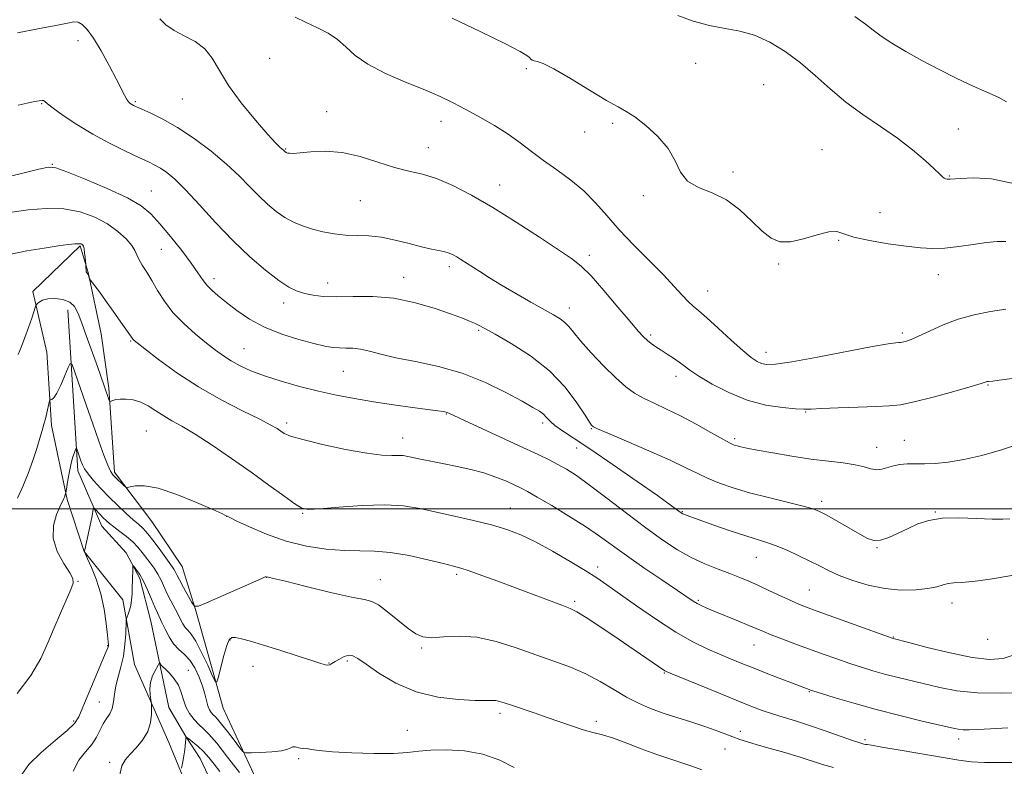
# Model space of a CAD drawing. Extents: x 2104800 to 2107700, y 339800 to 342700.
# Drawn here: x 2106030 to 2106291, y 340932 to 341130 of the extents above; entities that cross this region are included whole.
import ezdxf

# ---------------------------------------------------------------- set-up
doc = ezdxf.new("R2010")
doc.units = 0
doc.header["$MEASUREMENT"] = 0
for name, color, linetype, lineweight in [('32000', 7, 'Continuous', 0), ('DTM HARD BREAKLINE', 7, 'Continuous', 0), ('DTM SPOT ELEVATION', 2, 'Continuous', 13), ('INDEX CONTOUR', 41, 'Continuous', 13), ('INTERMEDIATE CONTOUR', 44, 'Continuous', 0)]:
    doc.layers.add(name, color=color, linetype=linetype, lineweight=lineweight)

msp = doc.modelspace()

# ---------------------------------------------------------------- linework, layer by layer
at = {"layer": '32000', "flags": 128}
msp.add_lwpolyline([(2107500, 341000), (2105000, 341000)], dxfattribs=at)
at = {"layer": 'DTM HARD BREAKLINE'}
for points in [[(2106094.931, 340922.536, 1068.515), (2106083.456, 340947.265, 1071.385), (2106076.321, 340972.776, 1073.905), (2106072.612, 340984.72, 1075.025), (2106064.57, 340996.695, 1075.235), (2106054.639, 341009.766, 1076.355), (2106053.169, 341031.988, 1078.315), (2106051.103, 341046.358, 1079.435), (2106047.695, 341062.634, 1080.065), (2106045.577, 341069.691, 1079.855), (2106033.033, 341057.59, 1078.385), (2106036.713, 341041.583, 1076.635), (2106037.931, 341022.072, 1075.655), (2106042.129, 341002.54, 1073.835), (2106046.637, 340988.694, 1072.015), (2106056.84, 340975.892, 1070.475), (2106059.971, 340958.805, 1068.865), (2106069.036, 340938.156, 1067.115), (2106075.429, 340922.672, 1064.875)], [(2106042.27, 341052.8, 1077.19), (2106044.93, 341010.09, 1073.46), (2106051.26, 340995.42, 1071.25), (2106057.75, 340988.41, 1070.34), (2106061.42, 340981.58, 1069.63), (2106064.3, 340970.31, 1068.93), (2106066.79, 340958.43, 1067.92), (2106069.07, 340947.36, 1066.71), (2106073.54, 340939.73, 1066.01), (2106077.41, 340933.91, 1065), (2106081.49, 340925.07, 1063.99)]]:
    msp.add_polyline3d(points, dxfattribs=at)
at = {"layer": 'DTM SPOT ELEVATION'}
for p in [(2106044.94, 341124.06, 1087.5), (2106095.84, 341119.35, 1091.1), (2106208.78, 341118.07, 1095.2), (2106163.84, 341116.66, 1093.7), (2106226.77, 341112.4, 1094.78), (2106035.39, 341107.34, 1085.9), (2106060.21, 341107.89, 1088.19), (2106072.62, 341108.62, 1089.1), (2106110.92, 341105.22, 1090.6), (2106141.24, 341102.71, 1091.4), (2106186.72, 341102.13, 1093.7), (2106179.35, 341099.86, 1093.4), (2106278.4, 341100.69, 1096.98), (2106100.09, 341095.36, 1090.1), (2106137.86, 341095.76, 1090.7), (2106242.24, 341095.2, 1094.68), (2106038.21, 341091.31, 1084.09), (2106218.67, 341089.27, 1094.28), (2106276.06, 341088.25, 1096.1), (2106064.39, 341084.21, 1084.88), (2106156.81, 341085.82, 1090.7), (2106119.84, 341081.72, 1089.1), (2106194.89, 341082.98, 1093.8), (2106257.68, 341078.51, 1094.9), (2106246.66, 341071.18, 1093.88), (2106067.09, 341068.78, 1082.99), (2106180.61, 341067.17, 1090.4), (2106143.49, 341064.19, 1087.6), (2106230.81, 341064.88, 1093.88), (2106081.02, 341061.03, 1084.49), (2106131.37, 341061.34, 1086.6), (2106273.15, 341062.05, 1093.3), (2106111.15, 341059.85, 1086.6), (2106211.99, 341057.72, 1092.78), (2106099.49, 341054.55, 1085.5), (2106175.31, 341053.23, 1088.6), (2106151.19, 341047.34, 1085.8), (2106058.94, 341044.49, 1079.88), (2106196.83, 341046.13, 1090.28), (2106263.56, 341046.66, 1092.3), (2106089.03, 341042.51, 1082.9), (2106227.41, 341041.47, 1092.6), (2106115.33, 341036.45, 1083.1), (2106203.59, 341035.17, 1089.48), (2106286.25, 341032.84, 1089.9), (2106142.63, 341025.12, 1081.9), (2106237.93, 341025.66, 1089.9), (2106100.33, 341022.79, 1080.4), (2106168.18, 341022.75, 1083.6), (2106181.09, 341021.28, 1085.9), (2106063.13, 341020.65, 1076.98), (2106131.11, 341018.8, 1080.7), (2106219.1, 341018.61, 1088.3), (2106264.06, 341018.17, 1088.9), (2106177.18, 341016.16, 1083.2), (2106256.73, 341016.29, 1088.7), (2106159.66, 341000.25, 1078.8), (2106242.22, 341002.02, 1086.4), (2106084.37, 340998.01, 1075.98), (2106104.56, 340998.88, 1077.9), (2106205.26, 340999.25, 1084.1), (2106272.31, 340999.18, 1086.09), (2106256.87, 340989.76, 1085.89), (2106224.82, 340987.17, 1083.2), (2106182.81, 340984.66, 1078.5), (2106094.98, 340981.92, 1073.98), (2106145.35, 340982.71, 1075.7), (2106045.01, 340980.8, 1073.89), (2106125.18, 340981.27, 1074.7), (2106238.9, 340978.51, 1082.9), (2106176.68, 340975.55, 1076.3), (2106209.48, 340975.77, 1080.2), (2106276.75, 340975.08, 1083.38), (2106261.19, 340966.04, 1082.08), (2106052.89, 340963.79, 1072.09), (2106085.32, 340965.33, 1071.88), (2106224.2, 340963.97, 1079.2), (2106286.16, 340965.5, 1083.29), (2106136.14, 340963.13, 1073.8), (2106091.42, 340958.3, 1071.28), (2106111.58, 340959.17, 1072.08), (2106116.39, 340959.76, 1071.69), (2106074.27, 340957.24, 1068.78), (2106200.47, 340956.57, 1075.9), (2106238.93, 340951.58, 1077.9), (2106050.61, 340948.86, 1070.79), (2106156.84, 340945.89, 1071.6), (2106043.81, 340943.79, 1072.29), (2106182.41, 340943.73, 1072.4), (2106132.32, 340941.32, 1070.8), (2106220.65, 340941.09, 1074.5), (2106253.68, 340938.85, 1076.3), (2106278.5, 340939.05, 1077.5), (2106216.55, 340936.44, 1073.2), (2106053.4, 340932.9, 1068.38), (2106103.46, 340933.89, 1069.78)]:
    msp.add_point(p, dxfattribs=at)
at = {"layer": 'INDEX CONTOUR'}
for points in [[(2106066.657, 341129.827, 1090), (2106068.304, 341128.234, 1090), (2106070.445, 341126.753, 1090), (2106073.139, 341125.359, 1090), (2106076.014, 341123.84, 1090), (2106078.592, 341121.935, 1090), (2106080.584, 341119.419, 1090), (2106082.464, 341116.203, 1090), (2106084.896, 341112.23, 1090), (2106088.293, 341107.594, 1090), (2106092.05, 341102.98, 1090), (2106095.308, 341099.223, 1090), (2106097.417, 341096.932, 1090), (2106098.558, 341095.81, 1090), (2106099.436, 341095.071, 1090), (2106099.968, 341094.573, 1090), (2106100.077, 341094.497, 1090), (2106100.195, 341094.436, 1090), (2106100.362, 341094.378, 1090), (2106100.628, 341094.308, 1090), (2106101.091, 341094.231, 1090), (2106102.052, 341094.218, 1090), (2106103.859, 341094.358, 1090), (2106106.756, 341094.662, 1090), (2106110.565, 341094.829, 1090), (2106114.999, 341094.482, 1090), (2106119.763, 341093.388, 1090), (2106124.52, 341091.893, 1090), (2106128.921, 341090.487, 1090), (2106132.749, 341089.505, 1090), (2106136.313, 341088.661, 1090), (2106140.051, 341087.513, 1090), (2106144.336, 341085.695, 1090), (2106149.283, 341083.139, 1090), (2106154.941, 341079.853, 1090), (2106161.201, 341075.956, 1090), (2106167.323, 341072.004, 1090), (2106172.411, 341068.664, 1090), (2106175.884, 341066.336, 1090), (2106178.428, 341064.338, 1090), (2106181.047, 341061.724, 1090), (2106184.445, 341057.877, 1090), (2106188.145, 341053.503, 1090), (2106191.372, 341049.644, 1090), (2106193.554, 341047.083, 1090), (2106194.933, 341045.578, 1090), (2106195.956, 341044.629, 1090), (2106197.001, 341043.81, 1090), (2106198.193, 341042.981, 1090), (2106199.587, 341042.073, 1090), (2106201.199, 341041.045, 1090), (2106202.871, 341039.958, 1090), (2106204.402, 341038.901, 1090), (2106205.719, 341037.904, 1090), (2106207.26, 341036.761, 1090), (2106209.59, 341035.209, 1090), (2106213.105, 341033.107, 1090), (2106217.535, 341030.822, 1090), (2106222.44, 341028.843, 1090), (2106227.369, 341027.545, 1090), (2106231.814, 341026.841, 1090), (2106235.257, 341026.527, 1090), (2106237.465, 341026.428, 1090), (2106239.353, 341026.47, 1090), (2106242.121, 341026.607, 1090), (2106246.561, 341026.793, 1090), (2106251.814, 341026.99, 1090), (2106256.614, 341027.158, 1090), (2106260.102, 341027.308, 1090), (2106263.06, 341027.631, 1090), (2106266.682, 341028.37, 1090), (2106271.73, 341029.653, 1090), (2106277.243, 341031.159, 1090), (2106281.83, 341032.458, 1090), (2106284.462, 341033.225, 1090), (2106286.091, 341033.728, 1090), (2106286.38, 341033.774, 1090), (2106287.565, 341033.889, 1090), (2106289.285, 341034.089, 1090), (2106292.728, 341034.542, 1090)], [(2106026.756, 341067.452, 1080), (2106031.441, 341068.402, 1080), (2106036.032, 341069.136, 1080), (2106039.703, 341069.671, 1080), (2106042.383, 341070.024, 1080), (2106044.186, 341070.212, 1080), (2106045.25, 341070.258, 1080), (2106045.796, 341070.202, 1080), (2106046.063, 341070.087, 1080), (2106046.254, 341069.922, 1080), (2106046.42, 341069.586, 1080), (2106046.575, 341068.921, 1080), (2106046.726, 341067.853, 1080), (2106046.861, 341066.64, 1080), (2106047.041, 341064.731, 1080), (2106047.075, 341063.922, 1080), (2106047.116, 341063.333, 1080), (2106047.187, 341062.831, 1080), (2106047.294, 341062.537, 1080), (2106047.577, 341062.173, 1080), (2106047.729, 341061.864, 1080), (2106047.865, 341061.503, 1080), (2106048.045, 341060.998, 1080), (2106048.221, 341060.732, 1080), (2106049.449, 341059.12, 1080), (2106050.666, 341057.492, 1080), (2106052.314, 341055.236, 1080), (2106054.335, 341052.409, 1080), (2106056.38, 341049.51, 1080), (2106059.575, 341044.92, 1080), (2106059.836, 341044.676, 1080), (2106060.701, 341043.983, 1080), (2106062.733, 341042.395, 1080), (2106066.329, 341039.631, 1080), (2106071.206, 341036.095, 1080), (2106076.914, 341032.36, 1080), (2106082.954, 341028.924, 1080), (2106088.629, 341026.007, 1080), (2106093.191, 341023.751, 1080), (2106096.117, 341022.237, 1080), (2106097.775, 341021.277, 1080), (2106098.755, 341020.616, 1080), (2106099.686, 341020.018, 1080), (2106101.349, 341019.319, 1080), (2106104.564, 341018.371, 1080), (2106109.775, 341017.109, 1080), (2106115.917, 341015.797, 1080), (2106121.552, 341014.778, 1080), (2106125.569, 341014.296, 1080), (2106128.167, 341014.193, 1080), (2106129.875, 341014.209, 1080), (2106131.188, 341014.127, 1080), (2106132.477, 341013.91, 1080), (2106136.252, 341013.097, 1080), (2106138.967, 341012.538, 1080), (2106142.114, 341011.915, 1080), (2106145.569, 341011.243, 1080), (2106149.138, 341010.477, 1080), (2106152.615, 341009.558, 1080), (2106155.803, 341008.465, 1080), (2106158.566, 341007.331, 1080), (2106160.778, 341006.328, 1080), (2106162.459, 341005.527, 1080), (2106164.206, 341004.61, 1080), (2106166.759, 341003.157, 1080), (2106170.597, 341000.896, 1080), (2106175.141, 340998.136, 1080), (2106179.552, 340995.335, 1080), (2106183.244, 340992.814, 1080), (2106190.442, 340987.634, 1080), (2106195.051, 340984.434, 1080), (2106199.832, 340981.183, 1080), (2106208.095, 340975.607, 1080), (2106209.168, 340974.956, 1080), (2106210.266, 340974.391, 1080), (2106211.729, 340973.737, 1080), (2106213.847, 340972.854, 1080), (2106219.973, 340970.353, 1080), (2106222.85, 340969.161, 1080), (2106226.725, 340967.498, 1080), (2106228.792, 340966.659, 1080), (2106231.642, 340965.572, 1080), (2106235.106, 340964.29, 1080), (2106242.615, 340961.56, 1080), (2106246.24, 340960.266, 1080), (2106249.643, 340959.087, 1080), (2106252.779, 340958.054, 1080), (2106255.787, 340957.133, 1080), (2106258.852, 340956.275, 1080), (2106262.13, 340955.432, 1080), (2106269.417, 340953.643, 1080), (2106273.473, 340952.666, 1080), (2106278.061, 340951.802, 1080), (2106283.469, 340951.256, 1080), (2106289.743, 340951.169, 1080), (2106295.96, 340951.417, 1080)], [(2106043.692, 340930.507, 1070), (2106045.218, 340933.451, 1070), (2106047.002, 340935.67, 1070), (2106048.66, 340937.584, 1070), (2106049.905, 340939.515, 1070), (2106051.683, 340943.081, 1070), (2106052.567, 340944.464, 1070), (2106053.405, 340945.732, 1070), (2106054.043, 340947.134, 1070), (2106054.394, 340948.865, 1070), (2106054.627, 340950.896, 1070), (2106054.976, 340953.147, 1070), (2106055.599, 340955.558, 1070), (2106056.354, 340958.16, 1070), (2106057.022, 340961.005, 1070), (2106057.437, 340964.058, 1070), (2106057.638, 340966.929, 1070), (2106057.758, 340970.363, 1070), (2106057.83, 340970.951, 1070), (2106057.992, 340971.405, 1070), (2106058.281, 340972.133, 1070), (2106058.632, 340973.166, 1070), (2106058.952, 340974.441, 1070), (2106059.172, 340975.899, 1070), (2106059.305, 340977.517, 1070), (2106059.383, 340979.279, 1070), (2106059.436, 340981.125, 1070), (2106059.492, 340984.131, 1070), (2106059.519, 340984.82, 1070), (2106059.639, 340984.937, 1070), (2106059.954, 340984.582, 1070), (2106060.539, 340983.825, 1070), (2106061.355, 340982.612, 1070), (2106062.336, 340980.86, 1070), (2106063.407, 340978.576, 1070), (2106064.453, 340976.134, 1070), (2106065.352, 340973.999, 1070), (2106066.027, 340972.483, 1070), (2106067.234, 340969.936, 1070), (2106068.07, 340968.128, 1070), (2106069.114, 340966.101, 1070), (2106070.342, 340964.24, 1070), (2106071.72, 340962.798, 1070), (2106073.174, 340961.504, 1070), (2106074.618, 340959.956, 1070), (2106075.968, 340957.876, 1070), (2106077.138, 340955.475, 1070), (2106078.04, 340953.084, 1070), (2106078.628, 340950.983, 1070), (2106079.021, 340949.234, 1070), (2106079.375, 340947.844, 1070), (2106079.814, 340946.806, 1070), (2106080.316, 340946.05, 1070), (2106080.824, 340945.492, 1070), (2106081.327, 340945.005, 1070), (2106082.004, 340944.294, 1070), (2106083.079, 340943.021, 1070), (2106084.662, 340941.013, 1070), (2106086.407, 340938.74, 1070), (2106087.852, 340936.837, 1070), (2106088.728, 340935.78, 1070), (2106089.53, 340935.406, 1070), (2106090.948, 340935.397, 1070), (2106093.414, 340935.49, 1070), (2106096.351, 340935.662, 1070), (2106098.927, 340935.949, 1070), (2106100.522, 340936.355, 1070), (2106101.38, 340936.753, 1070), (2106101.955, 340936.985, 1070), (2106102.608, 340936.95, 1070), (2106103.932, 340936.595, 1070), (2106104.409, 340936.568, 1070), (2106104.899, 340936.597, 1070), (2106105.62, 340936.547, 1070), (2106106.831, 340936.32, 1070), (2106108.966, 340935.979, 1070), (2106112.502, 340935.624, 1070), (2106117.631, 340935.349, 1070), (2106123.409, 340935.209, 1070), (2106128.607, 340935.252, 1070), (2106132.369, 340935.493, 1070), (2106135.336, 340935.826, 1070), (2106138.521, 340936.11, 1070), (2106142.676, 340936.196, 1070), (2106147.486, 340935.894, 1070), (2106152.375, 340935.002, 1070), (2106156.839, 340933.426, 1070), (2106160.679, 340931.488, 1070)]]:
    msp.add_polyline3d(points, dxfattribs=at)
at = {"layer": 'INTERMEDIATE CONTOUR'}
for points in [[(2106204.017, 341130.739, 1096), (2106208.121, 341129.246, 1096), (2106212.454, 341128.047, 1096), (2106216.556, 341127.271, 1096), (2106220.477, 341126.577, 1096), (2106224.395, 341125.505, 1096), (2106228.438, 341123.697, 1096), (2106232.537, 341121.207, 1096), (2106236.573, 341118.193, 1096), (2106240.481, 341114.817, 1096), (2106244.416, 341111.281, 1096), (2106248.587, 341107.789, 1096), (2106253.115, 341104.499, 1096), (2106257.777, 341101.357, 1096), (2106262.262, 341098.259, 1096), (2106266.277, 341095.171, 1096), (2106269.604, 341092.35, 1096), (2106272.039, 341090.124, 1096), (2106273.48, 341088.723, 1096), (2106274.213, 341087.981, 1096), (2106274.625, 341087.635, 1096), (2106275.028, 341087.457, 1096), (2106275.444, 341087.374, 1096), (2106275.823, 341087.353, 1096), (2106276.217, 341087.368, 1096), (2106279.009, 341087.585, 1096), (2106282.407, 341087.746, 1096), (2106287.173, 341087.469, 1096), (2106293.059, 341086.208, 1096)], [(2106250.983, 341130.442, 1098), (2106253.764, 341128.43, 1098), (2106255.798, 341126.855, 1098), (2106257.924, 341125.293, 1098), (2106260.813, 341123.41, 1098), (2106264.465, 341121.227, 1098), (2106268.712, 341118.856, 1098), (2106273.351, 341116.42, 1098), (2106278.027, 341114.091, 1098), (2106282.353, 341112.052, 1098), (2106286.008, 341110.426, 1098), (2106288.946, 341109.089, 1098), (2106291.189, 341107.857, 1098)], [(2106028.954, 341126.181, 1088), (2106034.344, 341127.181, 1088), (2106039.101, 341128.091, 1088), (2106042.16, 341128.735, 1088), (2106043.882, 341129.035, 1088), (2106044.985, 341128.936, 1088), (2106046.089, 341128.349, 1088), (2106047.409, 341127.041, 1088), (2106049.064, 341124.746, 1088), (2106051.093, 341121.369, 1088), (2106053.22, 341117.518, 1088), (2106055.093, 341113.974, 1088), (2106057.347, 341109.591, 1088), (2106057.966, 341108.474, 1088), (2106058.444, 341107.791, 1088), (2106058.848, 341107.392, 1088), (2106059.227, 341107.144, 1088), (2106059.675, 341106.908, 1088), (2106060.464, 341106.547, 1088), (2106061.911, 341105.917, 1088), (2106064.257, 341104.88, 1088), (2106067.445, 341103.308, 1088), (2106071.346, 341101.072, 1088), (2106075.768, 341098.13, 1088), (2106080.279, 341094.774, 1088), (2106084.39, 341091.377, 1088), (2106087.737, 341088.251, 1088), (2106090.476, 341085.444, 1088), (2106092.892, 341082.94, 1088), (2106095.222, 341080.729, 1088), (2106097.528, 341078.825, 1088), (2106099.824, 341077.247, 1088), (2106102.136, 341075.995, 1088), (2106104.541, 341075, 1088), (2106107.123, 341074.174, 1088), (2106109.938, 341073.453, 1088), (2106112.915, 341072.883, 1088), (2106115.951, 341072.533, 1088), (2106118.983, 341072.417, 1088), (2106122.112, 341072.326, 1088), (2106125.475, 341071.996, 1088), (2106129.129, 341071.253, 1088), (2106132.784, 341070.295, 1088), (2106136.068, 341069.413, 1088), (2106138.694, 341068.822, 1088), (2106140.707, 341068.451, 1088), (2106142.241, 341068.15, 1088), (2106143.431, 341067.796, 1088), (2106144.431, 341067.351, 1088), (2106145.399, 341066.801, 1088), (2106146.483, 341066.124, 1088), (2106151.498, 341062.873, 1088), (2106154.088, 341061.245, 1088), (2106157.301, 341059.301, 1088), (2106161.121, 341057.077, 1088), (2106165.066, 341054.831, 1088), (2106171.091, 341051.432, 1088), (2106172.85, 341050.353, 1088), (2106174.092, 341049.398, 1088), (2106175.122, 341048.315, 1088), (2106176.357, 341046.802, 1088), (2106178.245, 341044.548, 1088), (2106181.058, 341041.406, 1088), (2106184.368, 341037.9, 1088), (2106187.572, 341034.723, 1088), (2106190.23, 341032.389, 1088), (2106192.568, 341030.722, 1088), (2106194.973, 341029.366, 1088), (2106197.771, 341028.005, 1088), (2106201.033, 341026.472, 1088), (2106204.766, 341024.635, 1088), (2106208.871, 341022.455, 1088), (2106212.822, 341020.265, 1088), (2106215.989, 341018.493, 1088), (2106217.936, 341017.445, 1088), (2106219.014, 341016.948, 1088), (2106219.768, 341016.71, 1088), (2106220.727, 341016.474, 1088), (2106222.359, 341016.127, 1088), (2106225.116, 341015.592, 1088), (2106229.254, 341014.832, 1088), (2106234.241, 341013.979, 1088), (2106239.35, 341013.207, 1088), (2106243.961, 341012.638, 1088), (2106247.886, 341012.186, 1088), (2106251.047, 341011.716, 1088), (2106253.42, 341011.15, 1088), (2106255.219, 341010.639, 1088), (2106256.714, 341010.395, 1088), (2106258.141, 341010.556, 1088), (2106261.184, 341011.429, 1088), (2106262.934, 341011.745, 1088), (2106264.883, 341011.915, 1088), (2106267.047, 341011.974, 1088), (2106269.469, 341011.978, 1088), (2106272.306, 341012.066, 1088), (2106275.743, 341012.398, 1088), (2106279.905, 341013.106, 1088), (2106284.668, 341014.202, 1088), (2106289.845, 341015.668, 1088), (2106295.211, 341017.439, 1088)], [(2106102.582, 341130.272, 1092), (2106105.519, 341128.875, 1092), (2106108.48, 341127.504, 1092), (2106111.297, 341126.049, 1092), (2106113.812, 341124.378, 1092), (2106116.012, 341122.399, 1092), (2106118.442, 341120.176, 1092), (2106121.794, 341117.809, 1092), (2106126.484, 341115.405, 1092), (2106131.839, 341113.096, 1092), (2106136.918, 341111.016, 1092), (2106141.029, 341109.239, 1092), (2106144.486, 341107.592, 1092), (2106147.858, 341105.842, 1092), (2106151.56, 341103.814, 1092), (2106155.4, 341101.581, 1092), (2106159.037, 341099.278, 1092), (2106162.243, 341097.002, 1092), (2106165.251, 341094.717, 1092), (2106168.407, 341092.351, 1092), (2106171.945, 341089.841, 1092), (2106175.633, 341087.155, 1092), (2106179.124, 341084.268, 1092), (2106182.204, 341081.15, 1092), (2106185.181, 341077.742, 1092), (2106188.494, 341073.977, 1092), (2106192.412, 341069.868, 1092), (2106200.236, 341061.997, 1092), (2106203.104, 341058.96, 1092), (2106205.215, 341056.632, 1092), (2106206.792, 341054.937, 1092), (2106208.098, 341053.715, 1092), (2106209.57, 341052.478, 1092), (2106211.685, 341050.654, 1092), (2106214.719, 341047.894, 1092), (2106218.152, 341044.739, 1092), (2106221.262, 341041.951, 1092), (2106223.506, 341040.111, 1092), (2106225.056, 341039.084, 1092), (2106226.263, 341038.556, 1092), (2106227.587, 341038.294, 1092), (2106229.921, 341038.391, 1092), (2106234.266, 341039.024, 1092), (2106241.117, 341040.262, 1092), (2106255.694, 341043.038, 1092), (2106259.841, 341043.77, 1092), (2106261.84, 341044.057, 1092), (2106262.654, 341044.116, 1092), (2106263.109, 341044.136, 1092), (2106263.495, 341044.178, 1092), (2106263.967, 341044.274, 1092), (2106264.698, 341044.478, 1092), (2106265.922, 341044.93, 1092), (2106267.891, 341045.793, 1092), (2106270.77, 341047.148, 1092), (2106274.37, 341048.751, 1092), (2106278.418, 341050.277, 1092), (2106282.658, 341051.466, 1092), (2106286.912, 341052.327, 1092), (2106291.018, 341052.933, 1092)], [(2106144.203, 341130.053, 1094), (2106151.774, 341126.425, 1094), (2106158.321, 341123.23, 1094), (2106162.246, 341121.209, 1094), (2106164.034, 341120.152, 1094), (2106164.69, 341119.608, 1094), (2106165.072, 341119.207, 1094), (2106165.447, 341118.894, 1094), (2106165.935, 341118.693, 1094), (2106166.726, 341118.54, 1094), (2106168.289, 341118.012, 1094), (2106171.163, 341116.6, 1094), (2106175.594, 341114.026, 1094), (2106180.66, 341110.941, 1094), (2106185.145, 341108.23, 1094), (2106188.192, 341106.506, 1094), (2106190.37, 341105.294, 1094), (2106192.602, 341103.849, 1094), (2106195.54, 341101.603, 1094), (2106198.741, 341098.702, 1094), (2106201.486, 341095.472, 1094), (2106203.31, 341092.231, 1094), (2106204.762, 341089.271, 1094), (2106206.644, 341086.877, 1094), (2106209.536, 341085.184, 1094), (2106213.141, 341083.725, 1094), (2106216.943, 341081.887, 1094), (2106220.502, 341079.262, 1094), (2106223.685, 341076.285, 1094), (2106226.437, 341073.599, 1094), (2106228.787, 341071.74, 1094), (2106231.113, 341070.804, 1094), (2106233.877, 341070.782, 1094), (2106237.345, 341071.564, 1094), (2106240.988, 341072.648, 1094), (2106244.078, 341073.434, 1094), (2106246.183, 341073.469, 1094), (2106248.045, 341072.903, 1094), (2106250.701, 341072.034, 1094), (2106254.844, 341071.123, 1094), (2106259.802, 341070.287, 1094), (2106264.56, 341069.608, 1094), (2106268.376, 341069.158, 1094), (2106271.596, 341068.975, 1094), (2106274.838, 341069.089, 1094), (2106278.536, 341069.495, 1094), (2106282.38, 341070.048, 1094), (2106285.876, 341070.571, 1094), (2106288.678, 341070.894, 1094), (2106291.028, 341070.887, 1094)], [(2106029.111, 341106.976, 1086), (2106031.5, 341107.53, 1086), (2106033.451, 341107.92, 1086), (2106034.721, 341108.154, 1086), (2106035.442, 341108.238, 1086), (2106035.839, 341108.176, 1086), (2106036.176, 341107.938, 1086), (2106036.874, 341107.336, 1086), (2106038.39, 341106.146, 1086), (2106041.052, 341104.236, 1086), (2106044.66, 341101.84, 1086), (2106048.881, 341099.287, 1086), (2106053.355, 341096.871, 1086), (2106057.613, 341094.763, 1086), (2106061.156, 341093.102, 1086), (2106063.648, 341091.956, 1086), (2106065.4, 341091.106, 1086), (2106066.887, 341090.263, 1086), (2106068.545, 341089.125, 1086), (2106070.662, 341087.344, 1086), (2106073.488, 341084.561, 1086), (2106077.173, 341080.585, 1086), (2106081.471, 341075.888, 1086), (2106086.036, 341071.112, 1086), (2106090.535, 341066.815, 1086), (2106094.68, 341063.236, 1086), (2106098.194, 341060.529, 1086), (2106100.908, 341058.773, 1086), (2106103.086, 341057.737, 1086), (2106105.097, 341057.11, 1086), (2106107.3, 341056.645, 1086), (2106109.997, 341056.334, 1086), (2106113.479, 341056.231, 1086), (2106117.934, 341056.32, 1086), (2106123.138, 341056.307, 1086), (2106128.764, 341055.829, 1086), (2106134.451, 341054.655, 1086), (2106139.701, 341053.099, 1086), (2106143.982, 341051.608, 1086), (2106146.925, 341050.526, 1086), (2106148.809, 341049.792, 1086), (2106150.081, 341049.242, 1086), (2106151.218, 341048.682, 1086), (2106152.84, 341047.805, 1086), (2106155.598, 341046.273, 1086), (2106159.88, 341043.832, 1086), (2106165.007, 341040.561, 1086), (2106170.033, 341036.624, 1086), (2106174.175, 341032.272, 1086), (2106177.297, 341028.114, 1086), (2106179.426, 341024.847, 1086), (2106180.636, 341022.967, 1086), (2106181.189, 341022.163, 1086), (2106181.399, 341021.92, 1086), (2106181.664, 341021.75, 1086), (2106182.747, 341021.259, 1086), (2106185.499, 341020.076, 1086), (2106190.39, 341017.988, 1086), (2106196.365, 341015.407, 1086), (2106201.987, 341012.903, 1086), (2106206.179, 341010.915, 1086), (2106209.301, 341009.37, 1086), (2106212.072, 341008.067, 1086), (2106215.121, 341006.829, 1086), (2106218.719, 341005.592, 1086), (2106223.047, 341004.316, 1086), (2106228.104, 341002.996, 1086), (2106237.283, 341000.737, 1086), (2106239.887, 341000.019, 1086), (2106241.637, 340999.33, 1086), (2106243.52, 340998.317, 1086), (2106252.258, 340993.291, 1086), (2106254.364, 340992.167, 1086), (2106256.023, 340991.651, 1086), (2106257.755, 340991.757, 1086), (2106259.952, 340992.459, 1086), (2106262.493, 340993.561, 1086), (2106265.128, 340994.824, 1086), (2106267.72, 340996.023, 1086), (2106270.581, 340996.99, 1086), (2106274.134, 340997.573, 1086), (2106278.591, 340997.686, 1086), (2106283.297, 340997.514, 1086), (2106287.384, 340997.307, 1086), (2106290.214, 340997.268, 1086), (2106292.077, 340997.406, 1086)], [(2106024.906, 341087.639, 1084), (2106030.35, 341089.006, 1084), (2106034.582, 341090.013, 1084), (2106037.133, 341090.513, 1084), (2106039.117, 341090.336, 1084), (2106042.043, 341089.305, 1084), (2106046.92, 341087.36, 1084), (2106052.758, 341084.895, 1084), (2106058.066, 341082.424, 1084), (2106061.754, 341080.29, 1084), (2106064.327, 341078.165, 1084), (2106066.692, 341075.555, 1084), (2106069.511, 341072.159, 1084), (2106072.475, 341068.448, 1084), (2106075.033, 341065.091, 1084), (2106076.795, 341062.587, 1084), (2106078.014, 341060.775, 1084), (2106079.108, 341059.329, 1084), (2106080.439, 341057.949, 1084), (2106082.154, 341056.455, 1084), (2106084.347, 341054.694, 1084), (2106087.102, 341052.584, 1084), (2106090.46, 341050.319, 1084), (2106094.45, 341048.163, 1084), (2106098.993, 341046.336, 1084), (2106103.569, 341044.891, 1084), (2106107.545, 341043.837, 1084), (2106110.467, 341043.165, 1084), (2106112.582, 341042.803, 1084), (2106114.311, 341042.659, 1084), (2106116.021, 341042.632, 1084), (2106117.853, 341042.574, 1084), (2106119.893, 341042.325, 1084), (2106122.269, 341041.77, 1084), (2106125.289, 341040.973, 1084), (2106129.305, 341040.042, 1084), (2106134.521, 341039.028, 1084), (2106140.558, 341037.743, 1084), (2106146.889, 341035.94, 1084), (2106152.998, 341033.506, 1084), (2106158.427, 341030.853, 1084), (2106162.726, 341028.526, 1084), (2106165.598, 341026.926, 1084), (2106167.345, 341025.882, 1084), (2106168.42, 341025.078, 1084), (2106169.249, 341024.245, 1084), (2106170.163, 341023.283, 1084), (2106171.465, 341022.14, 1084), (2106173.469, 341020.711, 1084), (2106176.524, 341018.69, 1084), (2106180.987, 341015.722, 1084), (2106186.927, 341011.671, 1084), (2106193.263, 341007.284, 1084), (2106198.626, 341003.53, 1084), (2106201.992, 341001.138, 1084), (2106203.713, 340999.88, 1084), (2106204.929, 340998.962, 1084), (2106205.262, 340998.753, 1084), (2106205.628, 340998.582, 1084), (2106206.222, 340998.35, 1084), (2106207.467, 340997.902, 1084), (2106213.573, 340995.751, 1084), (2106217.96, 340994.232, 1084), (2106222.049, 340992.866, 1084), (2106227.624, 340991.131, 1084), (2106230.091, 340990.255, 1084), (2106233.002, 340989.046, 1084), (2106236.129, 340987.622, 1084), (2106239.076, 340986.188, 1084), (2106241.591, 340984.892, 1084), (2106244.015, 340983.673, 1084), (2106246.833, 340982.415, 1084), (2106250.399, 340981.061, 1084), (2106254.528, 340979.802, 1084), (2106258.9, 340978.888, 1084), (2106263.2, 340978.503, 1084), (2106267.119, 340978.56, 1084), (2106270.351, 340978.902, 1084), (2106272.698, 340979.38, 1084), (2106274.389, 340979.862, 1084), (2106275.762, 340980.224, 1084), (2106277.187, 340980.393, 1084), (2106279.172, 340980.513, 1084), (2106282.26, 340980.782, 1084), (2106286.828, 340981.371, 1084), (2106292.608, 340982.351, 1084)], [(2106027.434, 341078.608, 1082), (2106031.788, 341079.245, 1082), (2106036.513, 341079.63, 1082), (2106041.212, 341079.511, 1082), (2106045.547, 341078.709, 1082), (2106049.413, 341077.329, 1082), (2106052.762, 341075.544, 1082), (2106055.547, 341073.54, 1082), (2106057.717, 341071.548, 1082), (2106059.22, 341069.81, 1082), (2106060.077, 341068.478, 1082), (2106061.149, 341066.152, 1082), (2106062.038, 341064.633, 1082), (2106063.226, 341062.749, 1082), (2106064.6, 341060.498, 1082), (2106066.099, 341057.901, 1082), (2106067.88, 341055.058, 1082), (2106070.156, 341052.089, 1082), (2106073.028, 341049.127, 1082), (2106076.153, 341046.35, 1082), (2106079.073, 341043.947, 1082), (2106081.464, 341042.047, 1082), (2106083.526, 341040.529, 1082), (2106085.588, 341039.21, 1082), (2106087.958, 341037.93, 1082), (2106090.849, 341036.633, 1082), (2106094.451, 341035.286, 1082), (2106098.855, 341033.877, 1082), (2106103.758, 341032.488, 1082), (2106108.756, 341031.218, 1082), (2106113.557, 341030.144, 1082), (2106118.317, 341029.226, 1082), (2106123.304, 341028.398, 1082), (2106128.619, 341027.618, 1082), (2106133.696, 341026.926, 1082), (2106140.424, 341026.032, 1082), (2106141.864, 341025.81, 1082), (2106142.648, 341025.634, 1082), (2106143.34, 341025.381, 1082), (2106144.682, 341024.769, 1082), (2106147.454, 341023.477, 1082), (2106162.982, 341016.3, 1082), (2106166.99, 341014.416, 1082), (2106169.919, 341012.989, 1082), (2106172.261, 341011.775, 1082), (2106174.506, 341010.507, 1082), (2106177.133, 341008.825, 1082), (2106180.619, 341006.345, 1082), (2106185.239, 341002.857, 1082), (2106190.469, 340998.847, 1082), (2106195.586, 340994.973, 1082), (2106200.036, 340991.762, 1082), (2106203.945, 340989.199, 1082), (2106207.609, 340987.136, 1082), (2106211.24, 340985.441, 1082), (2106214.713, 340984.041, 1082), (2106217.817, 340982.876, 1082), (2106220.44, 340981.871, 1082), (2106222.853, 340980.88, 1082), (2106225.424, 340979.737, 1082), (2106228.388, 340978.349, 1082), (2106231.439, 340976.895, 1082), (2106234.139, 340975.628, 1082), (2106236.28, 340974.69, 1082), (2106238.57, 340973.798, 1082), (2106241.952, 340972.564, 1082), (2106261.1, 340965.664, 1082), (2106265.251, 340964.591, 1082), (2106270.173, 340963.332, 1082), (2106276.245, 340961.88, 1082), (2106282.112, 340960.692, 1082), (2106286.734, 340960.158, 1082), (2106290.341, 340960.385, 1082), (2106293.477, 340961.411, 1082)], [(2106029.16, 341040.905, 1078), (2106030.006, 341043.059, 1078), (2106030.924, 341045.444, 1078), (2106031.86, 341048.074, 1078), (2106032.709, 341050.592, 1078), (2106033.709, 341053.63, 1078), (2106033.931, 341054.11, 1078), (2106034.204, 341054.398, 1078), (2106034.706, 341054.81, 1078), (2106035.578, 341055.278, 1078), (2106036.946, 341055.638, 1078), (2106038.845, 341055.738, 1078), (2106040.934, 341055.486, 1078), (2106042.777, 341054.801, 1078), (2106044.067, 341053.598, 1078), (2106045.015, 341051.772, 1078), (2106045.957, 341049.215, 1078), (2106047.145, 341045.915, 1078), (2106049.76, 341038.717, 1078), (2106050.84, 341035.698, 1078), (2106053.277, 341028.775, 1078), (2106053.38, 341028.528, 1078), (2106053.505, 341028.474, 1078), (2106054.239, 341028.752, 1078), (2106055.026, 341028.962, 1078), (2106056.19, 341029.117, 1078), (2106057.762, 341029.135, 1078), (2106059.626, 341028.906, 1078), (2106061.623, 341028.312, 1078), (2106063.629, 341027.29, 1078), (2106065.647, 341026.003, 1078), (2106067.709, 341024.665, 1078), (2106069.904, 341023.393, 1078), (2106072.552, 341021.904, 1078), (2106076.026, 341019.817, 1078), (2106080.542, 341016.883, 1078), (2106085.685, 341013.386, 1078), (2106090.879, 341009.744, 1078), (2106095.602, 341006.347, 1078), (2106099.546, 341003.475, 1078), (2106102.456, 341001.379, 1078), (2106104.325, 341000.228, 1078), (2106106.141, 340999.857, 1078), (2106109.144, 341000.019, 1078), (2106114.152, 341000.461, 1078), (2106120.311, 341000.911, 1078), (2106126.346, 341001.091, 1078), (2106131.315, 341000.796, 1078), (2106135.606, 341000.099, 1078), (2106144.809, 340998.068, 1078), (2106149.89, 340996.924, 1078), (2106154.629, 340995.759, 1078), (2106158.661, 340994.569, 1078), (2106162.365, 340993.158, 1078), (2106166.302, 340991.283, 1078), (2106170.826, 340988.819, 1078), (2106175.455, 340986.12, 1078), (2106179.497, 340983.66, 1078), (2106182.53, 340981.735, 1078), (2106185.224, 340979.915, 1078), (2106193.064, 340974.381, 1078), (2106198.341, 340970.749, 1078), (2106203.543, 340967.387, 1078), (2106208.025, 340964.827, 1078), (2106211.808, 340962.963, 1078), (2106215.075, 340961.532, 1078), (2106218.04, 340960.289, 1078), (2106221.036, 340959.067, 1078), (2106224.424, 340957.721, 1078), (2106228.38, 340956.174, 1078), (2106238.83, 340952.156, 1078), (2106239.176, 340952.035, 1078), (2106240.066, 340951.75, 1078), (2106242.111, 340951.112, 1078), (2106245.749, 340949.993, 1078), (2106250.724, 340948.521, 1078), (2106256.605, 340946.885, 1078), (2106262.896, 340945.267, 1078), (2106268.832, 340943.822, 1078), (2106276.582, 340941.989, 1078), (2106278.351, 340941.631, 1078), (2106279.676, 340941.502, 1078), (2106281.272, 340941.504, 1078), (2106283.575, 340941.604, 1078), (2106286.947, 340941.791, 1078), (2106291.539, 340942.033, 1078)], [(2106028.983, 341002.833, 1076), (2106030.344, 341005.971, 1076), (2106031.727, 341009.397, 1076), (2106032.978, 341012.835, 1076), (2106034.042, 341016.033, 1076), (2106034.886, 341018.741, 1076), (2106035.499, 341020.802, 1076), (2106035.949, 341022.424, 1076), (2106036.328, 341023.908, 1076), (2106036.702, 341025.463, 1076), (2106037.452, 341028.68, 1076), (2106037.564, 341028.91, 1076), (2106038.057, 341029.018, 1076), (2106038.586, 341029.468, 1076), (2106039.374, 341030.671, 1076), (2106040.423, 341032.816, 1076), (2106041.524, 341035.335, 1076), (2106042.417, 341037.475, 1076), (2106042.948, 341038.562, 1076), (2106043.395, 341038.241, 1076), (2106044.139, 341036.236, 1076), (2106047.143, 341027.604, 1076), (2106048.921, 341022.528, 1076), (2106050.529, 341017.99, 1076), (2106051.873, 341014.284, 1076), (2106052.906, 341011.59, 1076), (2106053.621, 341009.975, 1076), (2106054.185, 341009.076, 1076), (2106054.809, 341008.417, 1076), (2106057.223, 341006.147, 1076), (2106057.658, 341005.788, 1076), (2106058.07, 341005.72, 1076), (2106058.812, 341005.885, 1076), (2106060.227, 341006.162, 1076), (2106062.61, 341006.173, 1076), (2106066.248, 341005.479, 1076), (2106071.171, 341003.828, 1076), (2106076.398, 341001.725, 1076), (2106080.694, 340999.862, 1076), (2106083.145, 340998.765, 1076), (2106084.138, 340998.299, 1076), (2106084.564, 340998.055, 1076), (2106085.283, 340997.697, 1076), (2106087.113, 340996.81, 1076), (2106090.453, 340995.239, 1076), (2106094.975, 340993.321, 1076), (2106100.175, 340991.514, 1076), (2106105.577, 340990.187, 1076), (2106110.827, 340989.36, 1076), (2106115.599, 340988.96, 1076), (2106119.719, 340988.875, 1076), (2106123.613, 340988.824, 1076), (2106127.86, 340988.484, 1076), (2106132.791, 340987.646, 1076), (2106137.757, 340986.551, 1076), (2106141.864, 340985.552, 1076), (2106144.537, 340984.89, 1076), (2106146.486, 340984.351, 1076), (2106148.742, 340983.606, 1076), (2106152.09, 340982.41, 1076), (2106156.335, 340980.85, 1076), (2106161.035, 340979.097, 1076), (2106173.298, 340974.477, 1076), (2106175.453, 340973.646, 1076), (2106177.248, 340972.763, 1076), (2106179.737, 340971.23, 1076), (2106183.621, 340968.669, 1076), (2106188.22, 340965.576, 1076), (2106192.5, 340962.669, 1076), (2106200.616, 340957.085, 1076), (2106200.955, 340956.912, 1076), (2106202.009, 340956.467, 1076), (2106214.368, 340951.425, 1076), (2106219.506, 340949.347, 1076), (2106223.434, 340947.784, 1076), (2106226.441, 340946.646, 1076), (2106229.123, 340945.723, 1076), (2106231.995, 340944.823, 1076), (2106235.234, 340943.831, 1076), (2106238.938, 340942.651, 1076), (2106243.073, 340941.248, 1076), (2106250.347, 340938.696, 1076), (2106252.334, 340938.024, 1076), (2106253.326, 340937.726, 1076), (2106253.775, 340937.632, 1076), (2106254.2, 340937.572, 1076), (2106255.378, 340937.389, 1076), (2106258.152, 340936.927, 1076), (2106262.992, 340936.096, 1076), (2106274.397, 340934.113, 1076), (2106278.556, 340933.407, 1076), (2106281.894, 340932.979, 1076), (2106285.345, 340932.805, 1076), (2106294.544, 340932.86, 1076)], [(2106028.885, 340951.111, 1074), (2106032.441, 340955.915, 1074), (2106035.087, 340960.37, 1074), (2106037.021, 340964.497, 1074), (2106038.66, 340968.479, 1074), (2106040.313, 340972.395, 1074), (2106043.048, 340978.638, 1074), (2106043.682, 340980.32, 1074), (2106043.632, 340981.552, 1074), (2106042.795, 340983.115, 1074), (2106041.21, 340985.596, 1074), (2106039.493, 340988.777, 1074), (2106038.404, 340992.244, 1074), (2106038.471, 340995.602, 1074), (2106039.303, 340998.539, 1074), (2106040.277, 341000.763, 1074), (2106041.21, 341002.764, 1074), (2106041.36, 341003.138, 1074), (2106041.683, 341004.103, 1074), (2106041.738, 341004.303, 1074), (2106041.818, 341004.734, 1074), (2106042.306, 341007.617, 1074), (2106042.725, 341009.911, 1074), (2106043.188, 341012.122, 1074), (2106043.639, 341013.825, 1074), (2106044.033, 341015.001, 1074), (2106044.322, 341015.734, 1074), (2106044.487, 341016.09, 1074), (2106044.601, 341016.068, 1074), (2106044.762, 341015.649, 1074), (2106045.779, 341012.734, 1074), (2106046.158, 341011.728, 1074), (2106046.709, 341010.653, 1074), (2106047.648, 341009.299, 1074), (2106049.129, 341007.519, 1074), (2106051.051, 341005.416, 1074), (2106053.251, 341003.154, 1074), (2106055.555, 341000.899, 1074), (2106057.751, 340998.837, 1074), (2106059.618, 340997.159, 1074), (2106061.027, 340995.944, 1074), (2106062.22, 340994.837, 1074), (2106063.534, 340993.374, 1074), (2106065.189, 340991.262, 1074), (2106066.949, 340988.886, 1074), (2106070.058, 340984.618, 1074), (2106070.42, 340984.053, 1074), (2106070.734, 340983.452, 1074), (2106071.17, 340982.573, 1074), (2106071.891, 340981.183, 1074), (2106072.983, 340979.183, 1074), (2106075.208, 340975.207, 1074), (2106075.884, 340974.26, 1074), (2106076.893, 340974.246, 1074), (2106079.097, 340975.153, 1074), (2106093.758, 340981.609, 1074), (2106094.646, 340981.986, 1074), (2106094.846, 340982.051, 1074), (2106094.921, 340982.047, 1074), (2106095.478, 340981.93, 1074), (2106096.791, 340981.619, 1074), (2106099.975, 340980.83, 1074), (2106105.477, 340979.451, 1074), (2106111.933, 340977.872, 1074), (2106117.523, 340976.605, 1074), (2106120.94, 340975.972, 1074), (2106122.9, 340975.519, 1074), (2106124.632, 340974.6, 1074), (2106127.058, 340972.782, 1074), (2106132.511, 340968.351, 1074), (2106134.545, 340966.883, 1074), (2106136.404, 340966.1, 1074), (2106138.709, 340965.895, 1074), (2106141.942, 340966.097, 1074), (2106146.029, 340966.291, 1074), (2106150.756, 340966, 1074), (2106155.9, 340964.893, 1074), (2106161.19, 340963.224, 1074), (2106166.343, 340961.395, 1074), (2106171.132, 340959.707, 1074), (2106175.551, 340958.07, 1074), (2106179.646, 340956.295, 1074), (2106183.462, 340954.266, 1074), (2106187.035, 340952.147, 1074), (2106190.394, 340950.175, 1074), (2106193.597, 340948.528, 1074), (2106196.796, 340947.147, 1074), (2106200.17, 340945.913, 1074), (2106203.816, 340944.73, 1074), (2106207.517, 340943.579, 1074), (2106210.976, 340942.465, 1074), (2106213.958, 340941.399, 1074), (2106218.603, 340939.598, 1074), (2106220.48, 340938.932, 1074), (2106222.489, 340938.305, 1074), (2106225.076, 340937.556, 1074), (2106228.519, 340936.576, 1074), (2106232.416, 340935.45, 1074), (2106236.201, 340934.314, 1074), (2106242.374, 340932.34, 1074), (2106245.295, 340931.479, 1074)], [(2106030.115, 340929.645, 1072), (2106031.988, 340932.306, 1072), (2106035.175, 340935.466, 1072), (2106038.913, 340938.669, 1072), (2106042.127, 340941.349, 1072), (2106044.056, 340943.194, 1072), (2106045.181, 340944.914, 1072), (2106046.292, 340947.47, 1072), (2106052.49, 340962.21, 1072), (2106052.908, 340963.243, 1072), (2106053.032, 340963.637, 1072), (2106053.069, 340963.997, 1072), (2106053.023, 340964.825, 1072), (2106052.848, 340966.599, 1072), (2106052.495, 340969.617, 1072), (2106051.904, 340973.468, 1072), (2106051.013, 340977.561, 1072), (2106049.819, 340981.359, 1072), (2106048.561, 340984.537, 1072), (2106047.54, 340986.822, 1072), (2106046.736, 340988.652, 1072), (2106046.735, 340988.694, 1072), (2106046.745, 340988.789, 1072), (2106046.824, 340989.202, 1072), (2106048.38, 340996.528, 1072), (2106048.706, 340998.155, 1072), (2106049.028, 340999.913, 1072), (2106049.103, 341000.237, 1072), (2106049.239, 341000.239, 1072), (2106049.553, 340999.92, 1072), (2106050.86, 340998.516, 1072), (2106051.65, 340997.695, 1072), (2106052.421, 340996.939, 1072), (2106053.303, 340996.162, 1072), (2106054.48, 340995.231, 1072), (2106056.055, 340994.055, 1072), (2106057.825, 340992.7, 1072), (2106059.505, 340991.274, 1072), (2106060.884, 340989.863, 1072), (2106062.029, 340988.476, 1072), (2106064.134, 340985.713, 1072), (2106065.174, 340984.279, 1072), (2106066.142, 340982.751, 1072), (2106067.002, 340981.099, 1072), (2106068.667, 340977.511, 1072), (2106069.607, 340975.652, 1072), (2106071.441, 340972.184, 1072), (2106072.163, 340970.744, 1072), (2106072.789, 340969.549, 1072), (2106073.404, 340968.612, 1072), (2106074.103, 340967.85, 1072), (2106074.998, 340966.811, 1072), (2106076.206, 340964.951, 1072), (2106077.764, 340961.974, 1072), (2106079.383, 340958.586, 1072), (2106080.689, 340955.743, 1072), (2106081.43, 340954.234, 1072), (2106081.828, 340954.181, 1072), (2106082.227, 340955.538, 1072), (2106082.878, 340958.118, 1072), (2106083.684, 340961.172, 1072), (2106084.456, 340963.809, 1072), (2106085.084, 340965.345, 1072), (2106085.765, 340965.928, 1072), (2106086.774, 340965.914, 1072), (2106088.371, 340965.587, 1072), (2106090.765, 340964.956, 1072), (2106094.152, 340963.959, 1072), (2106098.534, 340962.6, 1072), (2106103.135, 340961.131, 1072), (2106106.987, 340959.87, 1072), (2106109.375, 340959.063, 1072), (2106110.601, 340958.672, 1072), (2106111.22, 340958.589, 1072), (2106111.719, 340958.723, 1072), (2106112.312, 340959.052, 1072), (2106113.143, 340959.572, 1072), (2106114.297, 340960.242, 1072), (2106115.606, 340960.873, 1072), (2106116.84, 340961.241, 1072), (2106117.903, 340961.132, 1072), (2106119.23, 340960.382, 1072), (2106121.385, 340958.84, 1072), (2106124.793, 340956.489, 1072), (2106129.304, 340953.849, 1072), (2106134.627, 340951.576, 1072), (2106140.386, 340950.167, 1072), (2106145.877, 340949.494, 1072), (2106150.312, 340949.271, 1072), (2106153.139, 340949.241, 1072), (2106154.744, 340949.263, 1072), (2106155.747, 340949.228, 1072), (2106156.715, 340949.035, 1072), (2106158.002, 340948.636, 1072), (2106159.91, 340947.992, 1072), (2106165.92, 340945.988, 1072), (2106169.432, 340944.784, 1072), (2106176.067, 340942.434, 1072), (2106178.965, 340941.493, 1072), (2106181.542, 340940.788, 1072), (2106184.094, 340940.123, 1072), (2106186.996, 340939.242, 1072), (2106190.496, 340937.975, 1072), (2106194.347, 340936.493, 1072), (2106198.176, 340935.054, 1072), (2106201.678, 340933.851, 1072), (2106204.839, 340932.832, 1072), (2106207.71, 340931.878, 1072), (2106210.419, 340930.899, 1072)], [(2106055.99, 340929.23, 1068), (2106056.643, 340931.95, 1068), (2106057.542, 340933.664, 1068), (2106058.796, 340935.073, 1068), (2106060.43, 340936.75, 1068), (2106062.129, 340938.75, 1068), (2106063.491, 340941.002, 1068), (2106064.222, 340943.386, 1068), (2106064.467, 340945.598, 1068), (2106064.476, 340947.288, 1068), (2106064.454, 340948.245, 1068), (2106064.412, 340948.827, 1068), (2106064.156, 340950.738, 1068), (2106064.063, 340952.308, 1068), (2106064.193, 340953.984, 1068), (2106064.642, 340955.54, 1068), (2106065.262, 340956.871, 1068), (2106066.228, 340958.594, 1068), (2106066.434, 340959.002, 1068), (2106066.576, 340959.321, 1068), (2106066.606, 340959.328, 1068), (2106066.823, 340958.889, 1068), (2106066.958, 340958.696, 1068), (2106067.145, 340958.515, 1068), (2106067.508, 340958.201, 1068), (2106068.195, 340957.569, 1068), (2106069.279, 340956.488, 1068), (2106070.526, 340955.022, 1068), (2106071.628, 340953.287, 1068), (2106072.373, 340951.396, 1068), (2106072.941, 340949.454, 1068), (2106073.613, 340947.562, 1068), (2106074.593, 340945.812, 1068), (2106075.786, 340944.255, 1068), (2106077.023, 340942.933, 1068), (2106078.224, 340941.78, 1068), (2106079.679, 340940.304, 1068), (2106081.763, 340937.91, 1068), (2106084.668, 340934.274, 1068), (2106087.835, 340930.167, 1068)], [(2106072.424, 340931.36, 1066), (2106072.683, 340932.531, 1066), (2106072.993, 340934.044, 1066), (2106073.267, 340935.632, 1066), (2106073.438, 340937.061, 1066), (2106073.523, 340938.225, 1066), (2106073.557, 340939.047, 1066), (2106073.602, 340939.464, 1066), (2106073.814, 340939.468, 1066), (2106074.375, 340939.061, 1066), (2106075.403, 340938.257, 1066), (2106076.757, 340937.121, 1066), (2106078.233, 340935.726, 1066), (2106079.673, 340934.135, 1066), (2106081.095, 340932.371, 1066), (2106082.566, 340930.44, 1066)]]:
    msp.add_polyline3d(points, dxfattribs=at)

doc.saveas('drawing.dxf')
